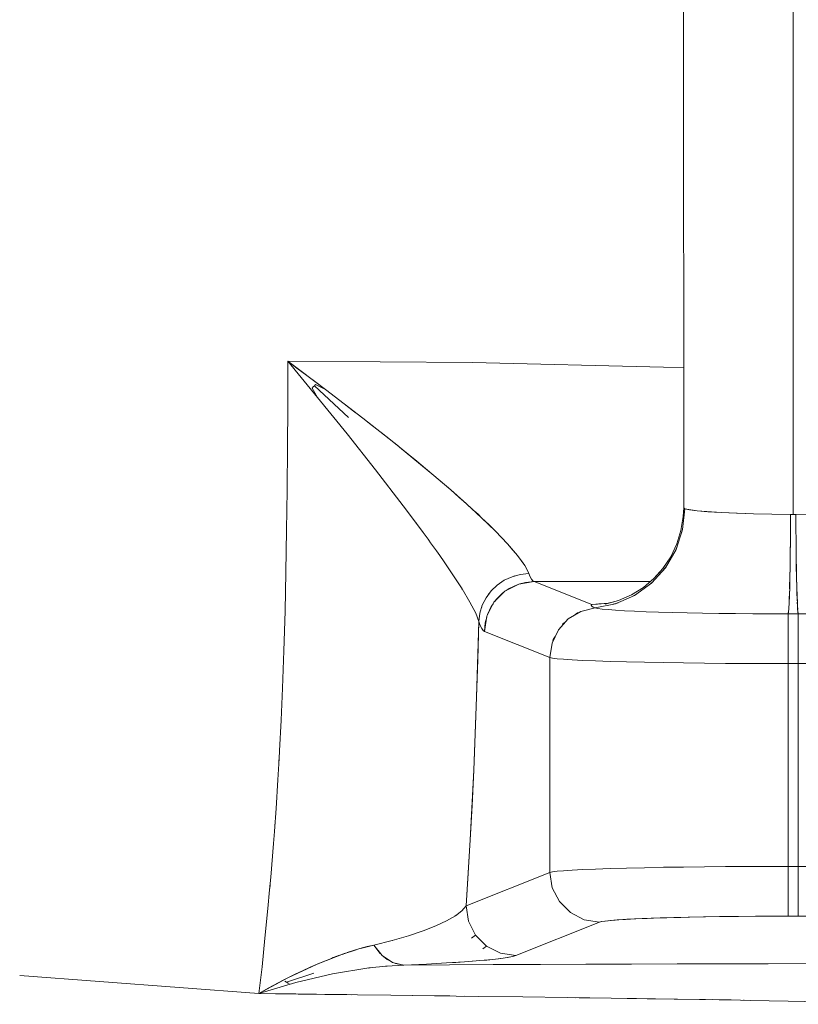
# Model space of a CAD drawing. Units: millimetres. Extents: x -1840 to 1834, y -1716 to 1724.
# Drawn here: x -185 to -106, y -109 to -11 of the extents above; entities that cross this region are included whole.
import ezdxf

# ---------------------------------------------------------------- set-up
doc = ezdxf.new("R2010")
doc.units = ezdxf.units.MM
doc.layers.get('0').update_dxf_attribs({"lineweight": 5})
doc.layers.add('Working-None', color=7, linetype='Continuous', lineweight=5)

# ---------------------------------------------------------------- blocks, each defined once
blk = doc.blocks.new('Group')
at = {"color": 5, "linetype": 'Continuous', "lineweight": 5, "true_color": 0x0000ff, "transparency": 33554687}
for p, q in [((-134.046, 44.071), (-134.046, 173.794)), ((-134.046, 173.794), (-134.046, 44.071)), ((-145.033, 44.715), (-145.046, 136.442)), ((-145.033, 44.715), (-145.046, 136.442)), ((-184.754, 54.819), (-184.744, 59.437)), ((-184.744, 59.437), (-181.755, 55.8)), ((-180.962, 56.591), (-184.744, 59.437)), ((-184.744, 59.437), (-184.744, 59.437)), ((-184.744, 59.437), (-175.487, 59.363)), ((-183.826, 58.75), (-184.744, 59.437)), ((-184.744, 59.437), (-175.487, 59.363)), ((-175.487, 59.363), (-166.23, 59.308)), ((-175.487, 59.363), (-166.23, 59.308)), ((-166.23, 59.308), (-147.056, 58.843)), ((-166.23, 59.308), (-147.046, 58.842)), ((-182.849, 58.016), (-183.826, 58.75)), ((-147.056, 58.843), (-145.035, 58.795)), ((-147.046, 58.842), (-145.035, 58.795)), ((-181.949, 57.338), (-182.849, 58.016)), ((-180.958, 56.588), (-181.949, 57.338)), ((-182.194, 56.86), (-182.316, 56.731)), ((-182.316, 56.731), (-182.194, 56.86)), ((-182.316, 56.731), (-181.755, 55.8)), ((-181.755, 55.8), (-182.316, 56.731)), ((-182.077, 56.984), (-182.194, 56.86)), ((-182.194, 56.86), (-182.077, 56.984)), ((-181.955, 57.113), (-182.077, 56.984)), ((-182.077, 56.984), (-181.955, 57.113)), ((-178.661, 53.79), (-182.077, 56.984)), ((-182.077, 56.984), (-178.661, 53.79)), ((-180.962, 56.591), (-181.955, 57.113)), ((-181.955, 57.113), (-180.962, 56.591)), ((-177.223, 53.722), (-180.962, 56.591)), ((-180.093, 55.93), (-180.958, 56.588)), ((-181.771, 55.818), (-181.757, 55.801)), ((-181.757, 55.801), (-181.744, 55.786)), ((-181.755, 55.8), (-178.807, 52.153)), ((-179.079, 55.154), (-180.093, 55.93)), ((-184.774, 50.907), (-184.754, 54.819)), ((-178.613, 54.796), (-179.079, 55.154)), ((-178.148, 54.438), (-178.613, 54.796)), ((-177.648, 54.051), (-178.148, 54.438)), ((-177.223, 53.722), (-177.648, 54.051)), ((-173.651, 50.905), (-177.223, 53.722)), ((-176.243, 52.958), (-177.223, 53.722)), ((-175.392, 52.29), (-176.243, 52.958)), ((-178.807, 52.153), (-178.806, 52.153)), ((-178.807, 52.153), (-175.933, 48.526)), ((-174.451, 51.544), (-175.392, 52.29)), ((-173.59, 50.856), (-174.451, 51.544)), ((-184.812, 46.488), (-184.774, 50.907)), ((-172.672, 50.116), (-173.59, 50.856)), ((-173.543, 50.818), (-170.084, 47.977)), ((-171.819, 49.419), (-172.672, 50.116)), ((-170.923, 48.679), (-171.819, 49.419)), ((-175.983, 48.589), (-175.934, 48.527)), ((-175.934, 48.527), (-175.894, 48.475)), ((-175.933, 48.526), (-173.157, 44.925)), ((-170.084, 47.977), (-170.923, 48.679)), ((-170.084, 47.977), (-168.403, 46.538)), ((-169.215, 47.239), (-170.084, 47.977)), ((-184.862, 42.493), (-184.812, 46.488)), ((-168.402, 46.537), (-169.215, 47.239)), ((-168.403, 46.538), (-166.806, 45.121)), ((-167.576, 45.811), (-168.402, 46.537)), ((-166.806, 45.121), (-167.576, 45.811)), ((-173.157, 44.925), (-171.82, 43.144)), ((-166.806, 45.121), (-165.302, 43.736)), ((-166.613, 44.945), (-166.806, 45.121)), ((-166.422, 44.771), (-166.613, 44.945)), ((-166.375, 44.728), (-166.422, 44.771)), ((-166.327, 44.684), (-166.375, 44.728)), ((-166.304, 44.662), (-166.327, 44.684)), ((-166.28, 44.641), (-166.304, 44.662)), ((-166.27, 44.631), (-166.28, 44.641)), ((-166.252, 44.615), (-166.27, 44.631)), ((-166.242, 44.606), (-166.252, 44.615)), ((-166.233, 44.598), (-166.242, 44.606)), ((-166.137, 44.511), (-166.233, 44.598)), ((-166.043, 44.425), (-166.137, 44.511)), ((-145.139, 42.544), (-144.91, 44.639)), ((-145.082, 43.848), (-145.033, 44.716)), ((-145.033, 44.716), (-145.082, 43.848)), ((-145.033, 44.716), (-144.91, 44.639)), ((-144.91, 44.639), (-145.033, 44.715)), ((-143.675, 44.433), (-144.91, 44.639)), ((-144.91, 44.639), (-144.45, 44.535)), ((-144.662, 44.583), (-144.662, 44.598)), ((-144.45, 44.535), (-143.675, 44.433)), ((-165.666, 44.078), (-166.043, 44.425)), ((-165.303, 43.738), (-165.666, 44.078)), ((-164.578, 43.045), (-165.303, 43.738)), ((-165.302, 43.736), (-163.914, 42.388)), ((-145.306, 42.461), (-145.082, 43.848)), ((-145.082, 43.848), (-145.306, 42.461)), ((-141.288, 44.25), (-143.675, 44.433)), ((-143.675, 44.433), (-142.61, 44.336)), ((-142.61, 44.336), (-141.288, 44.25)), ((-138.033, 44.123), (-141.288, 44.25)), ((-141.288, 44.25), (-139.746, 44.178)), ((-139.746, 44.178), (-138.033, 44.123)), ((-134.313, 44.071), (-138.033, 44.123)), ((-138.033, 44.123), (-136.208, 44.087)), ((-136.208, 44.087), (-134.313, 44.071)), ((-134.313, 44.071), (-134.321, 42.172)), ((-134.317, 42.708), (-134.313, 44.071)), ((-134.313, 44.071), (-134.179, 44.071)), ((-134.179, 44.071), (-134.313, 44.071)), ((-134.179, 44.071), (-134.046, 44.071)), ((-134.046, 44.071), (-134.179, 44.071)), ((-133.913, 44.071), (-134.046, 44.071)), ((-134.046, 44.071), (-133.913, 44.071)), ((-133.78, 44.071), (-133.913, 44.071)), ((-133.913, 44.071), (-133.78, 44.071)), ((-130.051, 44.123), (-133.78, 44.071)), ((-133.78, 44.071), (-131.882, 44.087)), ((-133.772, 42.172), (-133.78, 44.071)), ((-133.78, 44.071), (-133.776, 42.708)), ((-184.935, 38.262), (-184.862, 42.493)), ((-171.899, 43.25), (-171.817, 43.139)), ((-171.82, 43.144), (-171.159, 42.242)), ((-171.817, 43.139), (-171.753, 43.052)), ((-163.914, 42.388), (-164.578, 43.045)), ((-145.796, 40.542), (-145.139, 42.544)), ((-145.227, 42.276), (-145.114, 42.774)), ((-134.326, 41.37), (-134.317, 42.708)), ((-133.776, 42.708), (-133.767, 41.37)), ((-171.159, 42.242), (-170.673, 41.579)), ((-170.674, 41.581), (-170.542, 41.399)), ((-170.619, 41.505), (-170.543, 41.401)), ((-163.914, 42.388), (-162.697, 41.107)), ((-163.272, 41.727), (-163.914, 42.388)), ((-162.698, 41.108), (-163.272, 41.727)), ((-145.306, 42.461), (-145.728, 41.106)), ((-145.728, 41.106), (-145.306, 42.461)), ((-134.341, 39.904), (-134.323, 41.752)), ((-133.769, 41.752), (-133.752, 39.904)), ((-170.543, 41.401), (-170.482, 41.316)), ((-170.542, 41.399), (-170.482, 41.316)), ((-170.482, 41.316), (-170.417, 41.225)), ((-170.419, 41.226), (-169.838, 40.409)), ((-162.161, 40.497), (-162.698, 41.108)), ((-162.697, 41.107), (-161.699, 39.936)), ((-146.853, 38.722), (-145.796, 40.542)), ((-145.728, 41.106), (-146.338, 39.823)), ((-146.338, 39.823), (-145.728, 41.106)), ((-145.839, 40.469), (-145.717, 40.783)), ((-134.339, 40.082), (-134.326, 41.37)), ((-133.767, 41.37), (-133.754, 40.082)), ((-169.838, 40.409), (-169.499, 39.931)), ((-169.499, 39.933), (-169.301, 39.65)), ((-169.344, 39.713), (-169.438, 39.845)), ((-169.301, 39.65), (-169.344, 39.713)), ((-169.301, 39.65), (-169.274, 39.612)), ((-169.274, 39.611), (-168.242, 38.096)), ((-161.699, 39.936), (-162.161, 40.497)), ((-161.699, 39.936), (-160.975, 38.929)), ((-161.297, 39.405), (-161.699, 39.936)), ((-146.338, 39.823), (-147.116, 38.649)), ((-147.116, 38.649), (-146.338, 39.823)), ((-134.367, 38.271), (-134.341, 39.904)), ((-134.356, 38.869), (-134.339, 40.082)), ((-133.754, 40.082), (-133.737, 38.869)), ((-133.752, 39.904), (-133.725, 38.271)), ((-160.976, 38.929), (-161.297, 39.405)), ((-160.729, 38.502), (-160.976, 38.929)), ((-160.975, 38.929), (-160.567, 38.136)), ((-148.262, 37.165), (-146.853, 38.722)), ((-147.116, 38.649), (-148.021, 37.624)), ((-148.021, 37.624), (-147.116, 38.649)), ((-148.018, 37.642), (-147.227, 38.523)), ((-147.227, 38.523), (-148.018, 37.642)), ((-147.055, 38.499), (-146.771, 38.863)), ((-134.377, 37.753), (-134.356, 38.869)), ((-133.737, 38.869), (-133.716, 37.753)), ((-185.024, 34.366), (-184.935, 38.262)), ((-168.242, 38.096), (-167.272, 36.593)), ((-162.251, 37.82), (-163.031, 37.461)), ((-161.421, 38.048), (-162.251, 37.82)), ((-162.14, 37.851), (-162.088, 37.877)), ((-162.088, 37.877), (-161.975, 37.896)), ((-160.567, 38.136), (-161.421, 38.048)), ((-160.567, 38.136), (-160.729, 38.502)), ((-160.438, 37.814), (-160.567, 38.136)), ((-160.433, 37.806), (-160.567, 38.136)), ((-160.308, 37.572), (-160.438, 37.814)), ((-160.339, 37.631), (-160.308, 37.573)), ((-160.308, 37.573), (-160.173, 37.407)), ((-160.176, 37.409), (-160.308, 37.572)), ((-148.018, 37.642), (-149.077, 36.753)), ((-149.077, 36.753), (-148.018, 37.642)), ((-134.406, 36.597), (-134.373, 37.958)), ((-134.401, 36.755), (-134.377, 37.753)), ((-133.72, 37.958), (-133.687, 36.597)), ((-133.716, 37.753), (-133.692, 36.755)), ((-167.279, 36.603), (-167.273, 36.595)), ((-167.273, 36.595), (-167.267, 36.584)), ((-167.272, 36.593), (-166.477, 35.261)), ((-163.739, 36.979), (-164.354, 36.39)), ((-163.031, 37.461), (-163.739, 36.979)), ((-163.54, 37.114), (-163.466, 37.185)), ((-163.466, 37.185), (-163.35, 37.243)), ((-162.966, 36.366), (-161.58, 37.077)), ((-162.85, 36.426), (-162.53, 36.651)), ((-162.53, 36.651), (-161.744, 37.02)), ((-161.744, 37.02), (-161.632, 37.051)), ((-161.58, 37.077), (-160.043, 37.326)), ((-161.465, 37.096), (-160.907, 37.247)), ((-160.907, 37.247), (-160.043, 37.326)), ((-160.043, 37.326), (-160.176, 37.409)), ((-160.043, 37.326), (-148.373, 37.344)), ((-160.043, 37.326), (-148.373, 37.344)), ((-154.259, 35.017), (-160.043, 37.326)), ((-160.043, 37.326), (-154.259, 35.017)), ((-149.077, 36.753), (-150.274, 36.008)), ((-150.274, 36.008), (-149.077, 36.753)), ((-149.961, 35.94), (-148.262, 37.165)), ((-148.393, 37.07), (-148.06, 37.388)), ((-148.265, 37.163), (-148.26, 37.168)), ((-134.428, 35.894), (-134.401, 36.755)), ((-133.692, 36.755), (-133.664, 35.894)), ((-164.857, 35.71), (-165.234, 34.961)), ((-164.354, 36.39), (-164.857, 35.71)), ((-164.63, 36.017), (-164.569, 36.128)), ((-164.569, 36.128), (-164.495, 36.199)), ((-164.068, 35.261), (-162.966, 36.366)), ((-163.854, 35.535), (-163.24, 36.151)), ((-163.24, 36.151), (-163.04, 36.292)), ((-151.874, 35.101), (-149.961, 35.94)), ((-150.274, 36.008), (-151.566, 35.44)), ((-151.566, 35.44), (-150.274, 36.008)), ((-150.191, 35.839), (-149.893, 35.989)), ((-134.458, 35.185), (-134.428, 35.894)), ((-134.449, 35.388), (-134.414, 36.356)), ((-133.679, 36.356), (-133.643, 35.388)), ((-133.664, 35.894), (-133.635, 35.185)), ((-166.477, 35.261), (-165.898, 34.159)), ((-165.234, 34.961), (-165.473, 34.163)), ((-165.314, 34.695), (-165.293, 34.804)), ((-165.293, 34.804), (-165.266, 34.854)), ((-164.777, 33.87), (-164.068, 35.261)), ((-164.72, 34.034), (-164.352, 34.823)), ((-164.352, 34.823), (-164.127, 35.144)), ((-163.994, 35.335), (-163.854, 35.535)), ((-153.917, 34.686), (-155.346, 34.338)), ((-154.3, 34.935), (-154.259, 35.017)), ((-154.254, 34.849), (-154.3, 34.935)), ((-154.299, 34.933), (-154.286, 34.89)), ((-154.29, 34.976), (-154.297, 34.94)), ((-154.259, 35.017), (-154.29, 34.976)), ((-154.286, 34.89), (-154.252, 34.846)), ((-154.259, 35.017), (-152.627, 35.168)), ((-154.259, 35.017), (-152.832, 35.12)), ((-153.765, 35.07), (-154.259, 35.017)), ((-154.125, 34.764), (-154.254, 34.849)), ((-154.252, 34.846), (-154.124, 34.763)), ((-153.917, 34.686), (-154.125, 34.764)), ((-154.124, 34.763), (-153.917, 34.686)), ((-153.917, 34.686), (-151.874, 35.101)), ((-153.637, 34.628), (-153.917, 34.686)), ((-153.637, 34.628), (-153.917, 34.686)), ((-152.618, 35.171), (-153.765, 35.07)), ((-153.765, 35.07), (-152.618, 35.171)), ((-153.744, 35.072), (-153.732, 35.073)), ((-153.732, 35.073), (-153.676, 35.078)), ((-153.199, 34.571), (-153.637, 34.628)), ((-153.199, 34.571), (-153.637, 34.628)), ((-152.796, 35.128), (-153.541, 35.083)), ((-153.541, 35.083), (-152.796, 35.128)), ((-151.566, 35.44), (-152.916, 35.064)), ((-152.916, 35.064), (-151.566, 35.44)), ((-152.042, 35.307), (-152.904, 35.103)), ((-152.904, 35.103), (-152.042, 35.307)), ((-152.098, 35.056), (-151.618, 35.213)), ((-151.668, 35.197), (-151.653, 35.198)), ((-134.521, 34.276), (-134.489, 34.643)), ((-134.498, 34.538), (-134.455, 35.249)), ((-134.489, 34.643), (-134.458, 35.185)), ((-134.443, 35.55), (-134.443, 35.55)), ((-134.443, 35.55), (-134.443, 35.55)), ((-133.65, 35.55), (-133.649, 35.55)), ((-133.65, 35.55), (-133.649, 35.55)), ((-133.638, 35.249), (-133.595, 34.538)), ((-133.635, 35.185), (-133.604, 34.643)), ((-133.604, 34.643), (-133.571, 34.276)), ((-185.141, 30.388), (-185.024, 34.366)), ((-165.902, 34.166), (-165.898, 34.159)), ((-165.898, 34.159), (-165.895, 34.153)), ((-165.898, 34.159), (-165.568, 33.341)), ((-165.473, 34.163), (-165.568, 33.341)), ((-165.024, 32.329), (-164.777, 33.87)), ((-164.946, 33.195), (-164.795, 33.755)), ((-164.75, 33.922), (-164.72, 34.034)), ((-156.612, 33.587), (-157.607, 32.499)), ((-155.346, 34.338), (-156.612, 33.587)), ((-155.977, 33.963), (-155.682, 34.186)), ((-155.682, 34.186), (-155.529, 34.229)), ((-152.608, 34.515), (-153.199, 34.571)), ((-152.608, 34.515), (-153.199, 34.571)), ((-151.868, 34.46), (-152.608, 34.515)), ((-151.868, 34.46), (-152.608, 34.515)), ((-150.98, 34.408), (-151.868, 34.46)), ((-150.98, 34.408), (-151.868, 34.46)), ((-149.957, 34.358), (-150.98, 34.408)), ((-149.957, 34.358), (-150.98, 34.408)), ((-148.814, 34.312), (-149.957, 34.358)), ((-148.814, 34.312), (-149.957, 34.358)), ((-147.549, 34.269), (-148.814, 34.312)), ((-147.549, 34.269), (-148.814, 34.312)), ((-146.169, 34.23), (-147.549, 34.269)), ((-146.169, 34.23), (-147.549, 34.269)), ((-144.695, 34.195), (-146.169, 34.23)), ((-144.695, 34.195), (-146.169, 34.23)), ((-143.146, 34.165), (-144.695, 34.195)), ((-143.146, 34.165), (-144.695, 34.195)), ((-141.517, 34.14), (-143.146, 34.165)), ((-141.517, 34.14), (-143.146, 34.165)), ((-139.827, 34.12), (-141.517, 34.14)), ((-139.827, 34.12), (-141.517, 34.14)), ((-138.1, 34.106), (-139.827, 34.12)), ((-138.1, 34.106), (-139.827, 34.12)), ((-136.341, 34.097), (-138.1, 34.106)), ((-136.341, 34.097), (-138.1, 34.106)), ((-134.554, 34.093), (-136.341, 34.097)), ((-134.554, 34.093), (-136.341, 34.097)), ((-134.508, 34.423), (-134.554, 34.093)), ((-134.554, 34.093), (-134.521, 34.276)), ((-134.046, 34.093), (-134.554, 34.093)), ((-134.554, 34.093), (-134.046, 34.093)), ((-134.554, 34.001), (-134.554, 34.093)), ((-134.554, 33.771), (-134.554, 34.093)), ((-134.554, 33.818), (-134.554, 34.001)), ((-134.554, 33.547), (-134.554, 33.818)), ((-134.554, 33.029), (-134.554, 33.771)), ((-133.538, 34.093), (-134.046, 34.093)), ((-134.046, 34.093), (-133.538, 34.093)), ((-133.538, 34.093), (-133.584, 34.423)), ((-133.571, 34.276), (-133.538, 34.093)), ((-131.749, 34.097), (-133.538, 34.093)), ((-133.538, 34.093), (-133.538, 34.001)), ((-133.538, 34.001), (-133.538, 33.818)), ((-133.538, 33.818), (-133.538, 33.547)), ((-165.803, 25.736), (-165.568, 33.341)), ((-165.68, 29.472), (-165.568, 33.341)), ((-165.568, 33.341), (-165.434, 32.94)), ((-165.568, 33.341), (-165.435, 32.941)), ((-165.435, 32.941), (-165.299, 32.638)), ((-165.434, 32.94), (-165.299, 32.637)), ((-165.299, 32.638), (-165.162, 32.433)), ((-165.299, 32.637), (-165.162, 32.433)), ((-165.024, 32.329), (-164.946, 33.195)), ((-157.306, 32.827), (-157.15, 33.08)), ((-157.15, 33.08), (-156.913, 33.258)), ((-134.554, 33.192), (-134.554, 33.547)), ((-134.554, 32.762), (-134.554, 33.192)), ((-134.554, 31.935), (-134.554, 33.029)), ((-134.554, 32.263), (-134.554, 32.762)), ((-133.538, 33.547), (-133.538, 33.192)), ((-133.538, 33.192), (-133.538, 32.762)), ((-133.538, 32.762), (-133.538, 32.263)), ((-165.162, 32.433), (-165.024, 32.329)), ((-165.162, 32.433), (-165.024, 32.329)), ((-158.463, 29.71), (-165.024, 32.329)), ((-165.024, 32.329), (-158.463, 29.71)), ((-157.607, 32.499), (-158.242, 31.168)), ((-158.12, 31.517), (-157.925, 31.831)), ((-134.554, 31.705), (-134.554, 32.263)), ((-134.554, 30.586), (-134.554, 31.935)), ((-134.554, 31.098), (-134.554, 31.705)), ((-133.538, 32.263), (-133.538, 31.705)), ((-133.538, 31.705), (-133.538, 31.098)), ((-158.242, 31.168), (-158.463, 29.71)), ((-158.15, 31.36), (-158.12, 31.517)), ((-134.554, 30.455), (-134.554, 31.098)), ((-133.538, 31.098), (-133.538, 30.455)), ((-185.279, 26.63), (-185.141, 30.388)), ((-158.463, 29.71), (-158.196, 29.653)), ((-158.463, 29.71), (-158.196, 29.653)), ((-158.463, 8.155), (-158.463, 29.71)), ((-158.463, 29.71), (-158.463, 8.155)), ((-158.196, 29.653), (-157.739, 29.596)), ((-158.196, 29.653), (-157.739, 29.596)), ((-134.554, 29.104), (-134.554, 30.586)), ((-134.554, 29.786), (-134.554, 30.455)), ((-134.554, 29.104), (-134.554, 29.786)), ((-133.538, 30.455), (-133.538, 29.786)), ((-133.538, 29.786), (-133.538, 29.104)), ((-165.803, 25.736), (-165.68, 29.472)), ((-157.739, 29.596), (-157.081, 29.539)), ((-157.739, 29.596), (-157.081, 29.539)), ((-157.081, 29.539), (-156.218, 29.482)), ((-157.081, 29.539), (-156.218, 29.482)), ((-156.218, 29.482), (-155.147, 29.427)), ((-156.218, 29.482), (-155.147, 29.427)), ((-155.147, 29.427), (-153.873, 29.374)), ((-155.147, 29.427), (-153.873, 29.374)), ((-153.873, 29.374), (-152.408, 29.324)), ((-153.873, 29.374), (-152.408, 29.324)), ((-152.408, 29.324), (-150.769, 29.278)), ((-152.408, 29.324), (-150.769, 29.278)), ((-150.769, 29.278), (-148.976, 29.237)), ((-150.769, 29.278), (-148.976, 29.237)), ((-148.976, 29.237), (-147.057, 29.201)), ((-148.976, 29.237), (-147.057, 29.201)), ((-147.057, 29.201), (-145.04, 29.171)), ((-147.057, 29.201), (-145.04, 29.171)), ((-145.04, 29.171), (-142.957, 29.146)), ((-145.04, 29.171), (-142.957, 29.146)), ((-142.957, 29.146), (-140.838, 29.127)), ((-142.957, 29.146), (-140.838, 29.127)), ((-140.838, 29.127), (-138.714, 29.114)), ((-140.838, 29.127), (-138.714, 29.114)), ((-138.714, 29.114), (-136.611, 29.106)), ((-138.714, 29.114), (-136.611, 29.106)), ((-136.611, 29.106), (-134.554, 29.104)), ((-136.611, 29.106), (-134.554, 29.104)), ((-134.554, 29.104), (-133.538, 29.104)), ((-134.554, 8.761), (-134.554, 29.104)), ((-134.554, 29.104), (-134.554, 8.761)), ((-133.538, 29.104), (-131.482, 29.106)), ((-133.538, 8.761), (-133.538, 29.104)), ((-133.538, 29.104), (-133.538, 8.761)), ((-185.419, 23.431), (-185.279, 26.63)), ((-166.096, 18.423), (-165.803, 25.736)), ((-165.871, 23.872), (-165.803, 25.736)), ((-165.942, 22.041), (-165.871, 23.872)), ((-185.574, 20.35), (-185.419, 23.431)), ((-166.017, 20.221), (-165.942, 22.041)), ((-185.617, 19.597), (-185.574, 20.35)), ((-166.096, 18.423), (-166.017, 20.221)), ((-185.741, 17.427), (-185.618, 19.586)), ((-185.65, 19.022), (-185.629, 19.346)), ((-185.629, 19.346), (-185.617, 19.597)), ((-166.451, 11.42), (-166.096, 18.423)), ((-166.266, 14.872), (-166.096, 18.423)), ((-185.924, 14.563), (-185.741, 17.427)), ((-166.45, 11.424), (-166.266, 14.872)), ((-186.088, 12.279), (-185.924, 14.563)), ((-186.049, 12.755), (-186.018, 13.256)), ((-186.176, 11.053), (-186.088, 12.271)), ((-186.088, 12.279), (-186.049, 12.755)), ((-186.088, 12.271), (-186.088, 12.279)), ((-186.452, 7.661), (-186.176, 11.053)), ((-166.864, 4.802), (-166.451, 11.42)), ((-166.649, 8.072), (-166.45, 11.424)), ((-158.463, 8.155), (-166.864, 4.802)), ((-158.463, 8.155), (-166.864, 4.802)), ((-166.864, 4.802), (-166.649, 8.072)), ((-158.196, 8.212), (-158.463, 8.155)), ((-158.196, 8.212), (-158.463, 8.155)), ((-158.463, 8.155), (-158.216, 6.614)), ((-158.216, 6.614), (-158.463, 8.155)), ((-157.739, 8.269), (-158.196, 8.212)), ((-157.739, 8.269), (-158.196, 8.212)), ((-157.081, 8.326), (-157.739, 8.269)), ((-157.081, 8.326), (-157.739, 8.269)), ((-156.218, 8.383), (-157.081, 8.326)), ((-156.218, 8.383), (-157.081, 8.326)), ((-155.147, 8.438), (-156.218, 8.383)), ((-155.147, 8.438), (-156.218, 8.383)), ((-153.873, 8.491), (-155.147, 8.438)), ((-153.873, 8.491), (-155.147, 8.438)), ((-152.408, 8.541), (-153.873, 8.491)), ((-152.408, 8.541), (-153.873, 8.491)), ((-150.769, 8.587), (-152.408, 8.541)), ((-150.769, 8.587), (-152.408, 8.541)), ((-148.976, 8.628), (-150.769, 8.587)), ((-148.976, 8.628), (-150.769, 8.587)), ((-147.057, 8.664), (-148.976, 8.628)), ((-147.057, 8.664), (-148.976, 8.628)), ((-145.04, 8.694), (-147.057, 8.664)), ((-145.04, 8.694), (-147.057, 8.664)), ((-142.957, 8.719), (-145.04, 8.694)), ((-142.957, 8.719), (-145.04, 8.694)), ((-140.838, 8.738), (-142.957, 8.719)), ((-140.838, 8.738), (-142.957, 8.719)), ((-138.714, 8.751), (-140.838, 8.738)), ((-138.714, 8.751), (-140.838, 8.738)), ((-136.611, 8.758), (-138.714, 8.751)), ((-136.611, 8.758), (-138.714, 8.751)), ((-134.554, 8.761), (-136.611, 8.758)), ((-134.554, 8.761), (-136.611, 8.758)), ((-133.538, 8.761), (-134.554, 8.761)), ((-134.554, 8.065), (-134.554, 8.761)), ((-134.554, 7.249), (-134.554, 8.761)), ((-134.554, 7.383), (-134.554, 8.065)), ((-131.482, 8.758), (-133.538, 8.761)), ((-133.538, 8.065), (-133.538, 8.761)), ((-133.538, 7.383), (-133.538, 8.065)), ((-186.568, 6.408), (-186.452, 7.661)), ((-186.523, 6.857), (-186.501, 7.133)), ((-134.554, 6.727), (-134.554, 7.383)), ((-134.554, 5.879), (-134.554, 7.249)), ((-133.538, 6.727), (-133.538, 7.383)), ((-186.739, 4.543), (-186.569, 6.398)), ((-186.569, 6.398), (-186.568, 6.408)), ((-186.568, 6.408), (-186.523, 6.857)), ((-158.216, 6.614), (-157.506, 5.223)), ((-157.506, 5.223), (-158.216, 6.614)), ((-134.554, 6.111), (-134.554, 6.727)), ((-134.554, 5.547), (-134.554, 6.111)), ((-133.538, 6.111), (-133.538, 6.727)), ((-133.538, 5.547), (-133.538, 6.111)), ((-157.506, 5.223), (-156.405, 4.118)), ((-156.405, 4.118), (-157.506, 5.223)), ((-134.554, 4.778), (-134.554, 5.879)), ((-134.554, 5.045), (-134.554, 5.547)), ((-134.554, 4.616), (-134.554, 5.045)), ((-133.538, 5.045), (-133.538, 5.547)), ((-133.538, 4.616), (-133.538, 5.045)), ((-187.049, 1.57), (-186.739, 4.543)), ((-167.283, 4.304), (-167.938, 3.803)), ((-167.325, 4.272), (-167.286, 4.304)), ((-167.286, 4.304), (-167.26, 4.331)), ((-166.864, 4.802), (-167.283, 4.304)), ((-166.864, 4.802), (-166.617, 3.261)), ((-166.617, 3.261), (-166.864, 4.802)), ((-156.405, 4.118), (-155.018, 3.407)), ((-155.018, 3.407), (-156.405, 4.118)), ((-134.554, 4.051), (-134.554, 4.778)), ((-134.554, 4.267), (-134.554, 4.616)), ((-134.554, 4.006), (-134.554, 4.267)), ((-134.554, 3.764), (-134.554, 4.051)), ((-134.554, 3.837), (-134.554, 4.006)), ((-133.538, 4.267), (-133.538, 4.616)), ((-133.538, 4.006), (-133.538, 4.267)), ((-133.538, 3.837), (-133.538, 4.006)), ((-168.814, 3.301), (-169.893, 2.798)), ((-168.881, 3.27), (-168.817, 3.301)), ((-168.817, 3.301), (-168.752, 3.336)), ((-167.938, 3.803), (-168.814, 3.301)), ((-168.035, 3.748), (-167.944, 3.803)), ((-167.944, 3.803), (-167.869, 3.856)), ((-166.617, 3.261), (-165.907, 1.87)), ((-165.907, 1.87), (-166.617, 3.261)), ((-161.883, -0.195), (-153.482, 3.158)), ((-161.883, -0.195), (-153.482, 3.158)), ((-155.018, 3.407), (-153.482, 3.158)), ((-153.482, 3.158), (-155.018, 3.407)), ((-153.482, 3.158), (-153.271, 3.215)), ((-153.482, 3.158), (-153.385, 3.189)), ((-153.385, 3.189), (-153.248, 3.219)), ((-153.271, 3.215), (-152.909, 3.272)), ((-153.248, 3.219), (-152.3, 3.337)), ((-152.909, 3.272), (-152.388, 3.329)), ((-152.388, 3.329), (-151.704, 3.386)), ((-152.3, 3.337), (-150.744, 3.448)), ((-151.704, 3.386), (-150.857, 3.441)), ((-150.857, 3.441), (-149.849, 3.494)), ((-150.744, 3.448), (-149.209, 3.523)), ((-149.849, 3.494), (-148.689, 3.544)), ((-149.209, 3.523), (-147.391, 3.59)), ((-148.689, 3.544), (-147.391, 3.59)), ((-147.391, 3.59), (-145.971, 3.631)), ((-147.391, 3.59), (-146.728, 3.61)), ((-146.728, 3.61), (-146.039, 3.629)), ((-146.039, 3.629), (-145.325, 3.647)), ((-145.971, 3.631), (-144.452, 3.667)), ((-145.325, 3.647), (-144.588, 3.664)), ((-144.588, 3.664), (-143.051, 3.694)), ((-144.452, 3.667), (-142.855, 3.697)), ((-143.051, 3.694), (-141.441, 3.719)), ((-142.855, 3.697), (-141.206, 3.722)), ((-141.441, 3.719), (-140.613, 3.729)), ((-141.206, 3.722), (-139.529, 3.741)), ((-140.613, 3.729), (-139.772, 3.738)), ((-139.772, 3.738), (-137.188, 3.757)), ((-139.529, 3.741), (-137.847, 3.754)), ((-137.847, 3.754), (-136.183, 3.761)), ((-137.188, 3.757), (-134.554, 3.764)), ((-136.183, 3.761), (-134.554, 3.764)), ((-134.554, 3.764), (-134.554, 3.837)), ((-134.554, 3.764), (-133.538, 3.764)), ((-133.877, 3.764), (-133.538, 3.764)), ((-133.538, 3.764), (-133.538, 3.837)), ((-133.538, 3.764), (-130.904, 3.757)), ((-171.164, 2.298), (-172.624, 1.807)), ((-171.165, 2.298), (-171.164, 2.298)), ((-169.893, 2.798), (-171.164, 2.298)), ((-171.164, 2.298), (-171.164, 2.298)), ((-187.333, -1.32), (-187.049, 1.57)), ((-187.333, -1.32), (-187.049, 1.57)), ((-187.049, 1.57), (-187.048, 1.577)), ((-174.268, 1.33), (-176.114, 0.871)), ((-174.285, 1.326), (-174.269, 1.33)), ((-174.269, 1.33), (-174.251, 1.335)), ((-172.624, 1.807), (-174.268, 1.33)), ((-166.307, 1.551), (-165.907, 1.87)), ((-165.907, 1.87), (-166.307, 1.551)), ((-165.907, 1.87), (-164.806, 0.765)), ((-164.806, 0.765), (-165.907, 1.87)), ((-178.98, 0.041), (-181.814, -1.055)), ((-178.934, 0.057), (-179.286, -0.065)), ((-178.201, 0.298), (-178.934, 0.057)), ((-178.791, 0.104), (-177.605, 0.479)), ((-177.515, 0.506), (-178.201, 0.298)), ((-176.794, 0.705), (-177.515, 0.506)), ((-177.44, 0.527), (-176.114, 0.871)), ((-176.114, 0.871), (-176.794, 0.705)), ((-176.114, 0.871), (-175.275, -0.186)), ((-176.114, 0.871), (-175.507, 0.047)), ((-175.507, 0.047), (-175.36, -0.08)), ((-165.187, 0.504), (-164.806, 0.765)), ((-164.806, 0.765), (-165.187, 0.504)), ((-164.806, 0.765), (-163.419, 0.053)), ((-163.419, 0.053), (-164.806, 0.765)), ((-163.419, 0.053), (-161.883, -0.195)), ((-161.883, -0.195), (-163.419, 0.053)), ((-181.066, -0.743), (-181.814, -1.055)), ((-180.368, -0.466), (-181.066, -0.743)), ((-180.187, -0.396), (-180.368, -0.466)), ((-180.008, -0.329), (-180.187, -0.396)), ((-179.922, -0.296), (-180.008, -0.329)), ((-179.829, -0.262), (-179.922, -0.296)), ((-179.74, -0.229), (-179.829, -0.262)), ((-179.649, -0.196), (-179.74, -0.229)), ((-179.286, -0.065), (-179.649, -0.196)), ((-175.275, -0.186), (-174.238, -0.877)), ((-175.101, -0.302), (-174.776, -0.582)), ((-174.776, -0.582), (-174.411, -0.761)), ((-174.238, -0.877), (-173.097, -1.137)), ((-173.958, -0.984), (-174.123, -0.903)), ((-173.097, -1.137), (-173.958, -0.984)), ((-170.829, -1.034), (-168.814, -0.926)), ((-170.828, -1.034), (-168.814, -0.926)), ((-168.814, -0.926), (-167.028, -0.812)), ((-168.814, -0.926), (-167.895, -0.87)), ((-167.895, -0.87), (-167.03, -0.812)), ((-167.03, -0.812), (-166.223, -0.754)), ((-167.028, -0.812), (-165.476, -0.694)), ((-166.223, -0.754), (-165.476, -0.694)), ((-165.476, -0.694), (-164.17, -0.573)), ((-165.476, -0.694), (-164.792, -0.634)), ((-164.792, -0.634), (-164.174, -0.573)), ((-164.174, -0.573), (-163.619, -0.512)), ((-164.17, -0.573), (-163.127, -0.45)), ((-163.619, -0.512), (-163.133, -0.45)), ((-163.133, -0.45), (-162.711, -0.387)), ((-163.127, -0.45), (-162.359, -0.324)), ((-162.711, -0.387), (-162.363, -0.324)), ((-162.363, -0.324), (-162.083, -0.259)), ((-162.359, -0.324), (-161.883, -0.195)), ((-162.083, -0.259), (-161.883, -0.195)), ((-187.643, -3.989), (-187.333, -1.32)), ((-187.643, -3.989), (-187.333, -1.32)), ((-182.134, -1.937), (-184.871, -2.862)), ((-184.871, -2.862), (-182.134, -1.937)), ((-181.814, -1.055), (-184.728, -2.416)), ((-183.269, -1.705), (-183.993, -2.05)), ((-182.516, -1.362), (-183.269, -1.705)), ((-181.814, -1.055), (-182.516, -1.362)), ((-180.255, -2.025), (-176.624, -1.426)), ((-176.682, -1.436), (-176.624, -1.428)), ((-176.624, -1.426), (-174.845, -1.24)), ((-176.624, -1.428), (-176.471, -1.41)), ((-174.936, -1.249), (-174.845, -1.24)), ((-174.845, -1.24), (-173.097, -1.137)), ((-174.845, -1.24), (-174.769, -1.235)), ((-173.097, -1.137), (-170.829, -1.034)), ((-173.097, -1.137), (-170.828, -1.034)), ((-173.097, -1.137), (-168.536, -1.115)), ((-168.536, -1.115), (-163.971, -1.094)), ((-164.15, -1.095), (-164.064, -1.095)), ((-164.064, -1.095), (-163.971, -1.094)), ((-163.971, -1.094), (-159.404, -1.075)), ((-159.404, -1.075), (-154.837, -1.058)), ((-154.837, -1.058), (-150.292, -1.042)), ((-154.837, -1.058), (-150.269, -1.042)), ((-150.292, -1.042), (-145.7, -1.027)), ((-150.269, -1.042), (-145.7, -1.027)), ((-145.7, -1.027), (-141.13, -1.014)), ((-145.7, -1.027), (-144.559, -1.024)), ((-144.559, -1.024), (-143.415, -1.02)), ((-143.415, -1.02), (-142.777, -1.019)), ((-142.777, -1.019), (-142.273, -1.017)), ((-142.273, -1.017), (-141.702, -1.016)), ((-141.702, -1.016), (-141.13, -1.014)), ((-141.13, -1.014), (-136.558, -1.005)), ((-141.13, -1.014), (-138.847, -1.009)), ((-138.847, -1.009), (-136.558, -1.005)), ((-136.558, -1.005), (-131.984, -0.999)), ((-211.638, -2.188), (-187.643, -3.989)), ((-187.643, -3.989), (-211.638, -2.188)), ((-184.728, -2.416), (-187.643, -3.989)), ((-187.643, -3.989), (-183.942, -2.889)), ((-185.698, -2.916), (-186.715, -3.466)), ((-185.212, -2.662), (-185.698, -2.916)), ((-184.726, -2.413), (-185.212, -2.662)), ((-184.871, -2.862), (-185.029, -2.762)), ((-185.029, -2.762), (-184.871, -2.862)), ((-184.712, -2.954), (-184.871, -2.862)), ((-184.871, -2.862), (-184.712, -2.954)), ((-183.993, -2.05), (-184.726, -2.413)), ((-184.613, -3.006), (-184.712, -2.954)), ((-184.712, -2.954), (-184.613, -3.006)), ((-183.946, -2.89), (-183.941, -2.889)), ((-183.942, -2.889), (-180.255, -2.025)), ((-183.941, -2.889), (-183.939, -2.888)), ((-186.715, -3.466), (-187.643, -3.989)), ((-185.994, -4.012), (-187.643, -3.989)), ((-185.994, -4.012), (-184.34, -4.035)), ((-183.238, -4.05), (-185.994, -4.012)), ((-184.34, -4.035), (-184.052, -4.039)), ((-184.052, -4.039), (-183.926, -4.041)), ((-183.926, -4.041), (-183.719, -4.045)), ((-183.719, -4.045), (-183.513, -4.047)), ((-183.513, -4.047), (-183.1, -4.053)), ((-178.828, -4.106), (-183.238, -4.05)), ((-183.1, -4.053), (-182.687, -4.058)), ((-182.687, -4.058), (-181.861, -4.068)), ((-181.861, -4.068), (-181.033, -4.078)), ((-181.033, -4.078), (-177.739, -4.12)), ((-178.365, -4.112), (-178.828, -4.106)), ((-177.739, -4.12), (-174.415, -4.163)), ((-174.415, -4.163), (-169.999, -4.222)), ((-174.415, -4.163), (-167.845, -4.251)), ((-169.999, -4.222), (-168.505, -4.242)), ((-167.845, -4.251), (-165.58, -4.281)), ((-165.58, -4.281), (-167.039, -4.262)), ((-165.58, -4.281), (-161.158, -4.342)), ((-161.158, -4.342), (-156.734, -4.403)), ((-156.734, -4.403), (-155.508, -4.42)), ((-156.734, -4.403), (-155.927, -4.415)), ((-155.508, -4.42), (-154.455, -4.435)), ((-154.454, -4.435), (-152.307, -4.465)), ((-152.307, -4.465), (-150.714, -4.488)), ((-150.708, -4.488), (-149.776, -4.501)), ((-149.776, -4.501), (-148.686, -4.516)), ((-148.676, -4.517), (-147.877, -4.528)), ((-147.877, -4.528), (-145.993, -4.554)), ((-147.877, -4.528), (-143.445, -4.588)), ((-145.993, -4.554), (-142.178, -4.608)), ((-143.445, -4.588), (-142.862, -4.599)), ((-142.178, -4.608), (-141.484, -4.621)), ((-141.484, -4.621), (-140.277, -4.644)), ((-140.277, -4.644), (-139.326, -4.664)), ((-139.326, -4.664), (-138.374, -4.683)), ((-139.025, -4.67), (-139.008, -4.67)), ((-139.008, -4.67), (-138.962, -4.671)), ((-138.374, -4.683), (-136.471, -4.723)), ((-136.471, -4.723), (-134.564, -4.764)), ((-134.566, -4.764), (-134.564, -4.764)), ((-134.564, -4.764), (-130.11, -4.864)), ((-134.564, -4.764), (-121.443, -5.078))]:
    blk.add_line(p, q, dxfattribs=at)

msp = doc.modelspace()

# ---------------------------------------------------------------- block references
at = {"layer": 'Working-None'}
msp.add_blockref('Group', (27.137, -104.314), dxfattribs=at)

doc.saveas('drawing.dxf')
